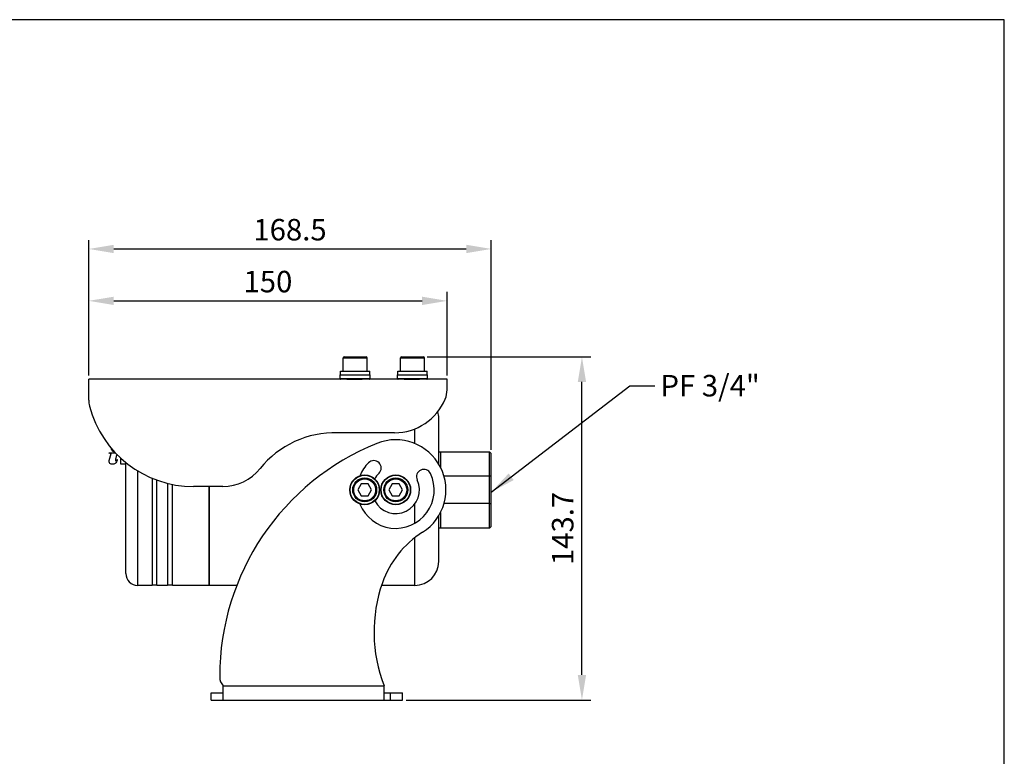
# Model space of a CAD drawing. Units: millimetres. Extents: x 10955 to 11780, y -960 to -343.
# Drawn here: x 11367 to 11780, y -652 to -343 of the extents above; entities that cross this region are included whole.
import ezdxf

# ---------------------------------------------------------------- set-up
doc = ezdxf.new("R2010")
doc.units = ezdxf.units.MM
doc.header["$PDSIZE"] = -1
for name, color, linetype in [('02___PRT_ALL_AXES', 7, 'Continuous'), ('12_ALL_FEATURES', 7, 'Continuous'), ('dim', 6, 'Continuous')]:
    doc.layers.add(name, color=color, linetype=linetype)
doc.dimstyles.new('SHIDAE', dxfattribs={"dimtxt": 3, "dimasz": 3.5, "dimexe": 1.25, "dimexo": 0.5, "dimgap": 0.8, "dimtad": 3, "dimtxsty": 'Standard', "dimcen": 0, "dimclrd": 256, "dimclre": 256, "dimclrt": 256, "dimadec": 1, "dimazin": 0, "dimtfac": 1, "dimtmove": 0, "dimatfit": 3, "dimfxl": 0, "dimlwd": -1, "dimlwe": -1, "dimarcsym": 0})

# ---------------------------------------------------------------- blocks, each defined once
blk = doc.blocks.new('*D9')
at = {"layer": 'Defpoints', "color": 0}
for p in [(11546.29, -461.09), (11396.29, -493.85), (11546.29, -493.85)]:
    blk.add_point(p, dxfattribs=at)
at = {"layer": 'dim'}
for p, q in [((11396.29, -492.35), (11396.29, -457.34)), ((11546.29, -492.35), (11546.29, -457.34)), ((11406.79, -461.09), (11535.79, -461.09))]:
    blk.add_line(p, q, dxfattribs=at)
for points in [[(11406.79, -459.34), (11406.79, -462.84), (11396.29, -461.09)], [(11535.79, -459.34), (11535.79, -462.84), (11546.29, -461.09)]]:
    blk.add_solid(points, dxfattribs=at)
at = {"layer": 'dim', "insert": (11471.29, -454.19), "char_height": 9, "attachment_point": 5}
blk.add_mtext('150', dxfattribs=at)
blk = doc.blocks.new('*D10')
at = {"layer": 'Defpoints', "color": 0}
for p in [(11564.79, -439.36), (11396.29, -493.85), (11564.79, -524.97)]:
    blk.add_point(p, dxfattribs=at)
at = {"layer": 'dim'}
for p, q in [((11396.29, -492.35), (11396.29, -435.61)), ((11564.79, -523.47), (11564.79, -435.61)), ((11406.79, -439.36), (11554.29, -439.36))]:
    blk.add_line(p, q, dxfattribs=at)
for points in [[(11406.79, -437.61), (11406.79, -441.11), (11396.29, -439.36)], [(11554.29, -437.61), (11554.29, -441.11), (11564.79, -439.36)]]:
    blk.add_solid(points, dxfattribs=at)
at = {"layer": 'dim', "insert": (11480.54, -432.46), "char_height": 9, "attachment_point": 5}
blk.add_mtext('168.5', dxfattribs=at)
blk = doc.blocks.new('*D12')
at = {"layer": 'Defpoints', "color": 0}
for p in [(11536.39, -484.55), (11602.73, -484.55), (11527.6, -628.27)]:
    blk.add_point(p, dxfattribs=at)
at = {"layer": 'dim'}
for p, q in [((11537.89, -484.55), (11606.48, -484.55)), ((11602.73, -617.77), (11602.73, -495.05)), ((11529.1, -628.27), (11606.48, -628.27))]:
    blk.add_line(p, q, dxfattribs=at)
for points in [[(11600.98, -495.05), (11604.48, -495.05), (11602.73, -484.55)], [(11600.98, -617.77), (11604.48, -617.77), (11602.73, -628.27)]]:
    blk.add_solid(points, dxfattribs=at)
at = {"layer": 'dim', "insert": (11595.83, -556.41), "char_height": 9, "attachment_point": 5, "rotation": 90}
blk.add_mtext('143.7', dxfattribs=at)

msp = doc.modelspace()

# ---------------------------------------------------------------- linework, layer by layer
at = {"color": 7, "linetype": 'Continuous'}
for p, q in [((11502.787, -490.55), (11502.787, -484.95)), ((11502.787, -484.95), (11512.787, -484.95)), ((11503.187, -484.55), (11512.387, -484.55)), ((11512.787, -490.55), (11512.787, -484.95)), ((11526.787, -490.55), (11526.787, -484.95)), ((11526.787, -484.95), (11536.787, -484.95)), ((11527.187, -484.55), (11536.387, -484.55)), ((11536.787, -490.55), (11536.787, -484.95)), ((11501.637, -493.852), (11396.287, -493.852)), ((11396.287, -502.656), (11396.287, -493.853)), ((11501.637, -493.852), (11501.745, -493.86)), ((11501.687, -492.05), (11501.687, -490.55)), ((11501.687, -490.55), (11513.887, -490.55)), ((11510.787, -493.963), (11504.787, -493.963)), ((11513.83, -493.86), (11513.937, -493.852)), ((11513.887, -492.05), (11513.887, -490.55)), ((11525.637, -493.852), (11513.937, -493.852)), ((11525.637, -493.852), (11525.745, -493.86)), ((11525.687, -492.05), (11525.687, -490.55)), ((11525.687, -490.55), (11537.887, -490.55)), ((11534.787, -493.963), (11528.787, -493.963)), ((11537.83, -493.86), (11537.937, -493.852)), ((11537.887, -492.05), (11537.887, -490.55)), ((11546.287, -493.852), (11537.937, -493.852)), ((11546.287, -498.352), (11546.287, -493.852)), ((11542.787, -529.519), (11542.787, -510.265)), ((11532.787, -520.934), (11532.787, -514.71)), ((11524.287, -516.352), (11500.445, -516.352)), ((11404.839, -524.949), (11404.839, -524.716)), ((11404.839, -524.716), (11407.445, -524.716)), ((11404.839, -528.01), (11405.661, -525.01)), ((11409.74, -529.507), (11409.74, -526.978)), ((11542.787, -524.265), (11564.087, -524.265)), ((11543.487, -524.265), (11543.487, -530.884)), ((11564.087, -556.265), (11564.087, -524.265)), ((11564.087, -524.265), (11564.787, -524.965)), ((11564.787, -555.565), (11564.787, -524.965)), ((11408.06, -527.564), (11408.265, -527.566)), ((11411.787, -529.507), (11409.74, -529.507)), ((11411.787, -575.265), (11411.787, -528.735)), ((11416.787, -580.265), (11416.787, -532.287)), ((11422.787, -535.289), (11422.787, -580.265)), ((11564.087, -534.52), (11544.908, -534.52)), ((11424.787, -580.265), (11424.787, -536.135)), ((11429.287, -537.482), (11429.287, -580.265)), ((11431.287, -580.265), (11431.287, -537.909)), ((11452.413, -538.852), (11440.162, -538.852)), ((11446.587, -538.852), (11446.587, -580.265)), ((11446.787, -580.265), (11446.787, -538.852)), ((11510.344, -537.765), (11508.9, -540.265)), ((11513.231, -537.765), (11510.344, -537.765)), ((11514.674, -540.265), (11513.231, -537.765)), ((11523.344, -537.765), (11521.9, -540.265)), ((11526.231, -537.765), (11523.344, -537.765)), ((11527.674, -540.265), (11526.231, -537.765)), ((11508.9, -540.265), (11510.344, -542.765)), ((11510.344, -542.765), (11513.231, -542.765)), ((11513.231, -542.765), (11514.674, -540.265)), ((11521.9, -540.265), (11523.344, -542.765)), ((11523.344, -542.765), (11526.231, -542.765)), ((11526.231, -542.765), (11527.674, -540.265)), ((11532.787, -554.19), (11532.787, -546.059)), ((11564.087, -546.01), (11544.936, -546.01)), ((11542.787, -570.265), (11542.787, -550.953)), ((11543.487, -549.767), (11543.487, -556.265)), ((11564.087, -556.265), (11542.787, -556.265)), ((11564.087, -556.265), (11564.787, -555.565)), ((11532.787, -580.265), (11532.787, -560.366)), ((11422.787, -580.265), (11416.787, -580.265)), ((11422.787, -580.065), (11424.787, -580.065)), ((11429.287, -580.265), (11424.787, -580.265)), ((11429.287, -580.065), (11431.287, -580.065)), ((11446.587, -580.265), (11431.287, -580.265)), ((11446.787, -580.065), (11446.587, -580.265)), ((11458.351, -580.265), (11446.787, -580.265)), ((11532.787, -580.265), (11518.857, -580.265)), ((11447.599, -628.265), (11447.599, -625.265)), ((11447.599, -625.265), (11452.599, -625.265)), ((11519.905, -625.265), (11527.599, -625.265)), ((11522.599, -628.265), (11522.599, -625.265)), ((11527.599, -628.265), (11527.599, -625.265))]:
    msp.add_line(p, q, dxfattribs=at)
at = {"color": 3, "linetype": 'Continuous'}
for p, q in [((11452.599, -628.265), (11452.599, -622.265)), ((11452.599, -622.265), (11519.905, -622.265)), ((11519.905, -628.265), (11519.905, -622.265)), ((11447.599, -628.265), (11527.599, -628.265))]:
    msp.add_line(p, q, dxfattribs=at)
at = {"color": 7, "linetype": 'Continuous'}
for centre, radius in [((11511.787, -540.265), 6.1), ((11511.787, -540.265), 5), ((11511.787, -540.265), 4.6), ((11524.787, -540.265), 6.1), ((11524.787, -540.265), 5), ((11524.787, -540.265), 4.6)]:
    msp.add_circle(centre, radius, dxfattribs=at)
for centre, radius, start, end in [((11503.187, -484.95), 0.4, 90, 180), ((11512.387, -484.95), 0.4, 0, 90), ((11527.187, -484.95), 0.4, 90, 180), ((11536.387, -484.95), 0.4, 0, 90), ((11536.287, -498.352), 10, 337.38014, 0), ((11406.287, -502.656), 10, 180, 194.56749), ((11524.287, -493.352), 23, 270, 337.38014), ((11440.162, -493.852), 45, 194.56749, 270), ((11532.787, -510.265), 10, 0, 15.85649), ((11499.264, -556.335), 40, 88.30802, 141.33914), ((11406.913, -523.177), 1.053, 169.37214, 177.12379), ((11452.413, -518.852), 20, 270, 321.33914), ((11531.144, -723.785), 192.11, 79.91417, 80.12615), ((11531.144, -356.745), 192.11, 279.87385, 280.08583), ((11532.787, -570.265), 10, 270, 0), ((11416.787, -575.265), 5, 180, 270)]:
    msp.add_arc(centre, radius, start, end, dxfattribs=at)
at = {"color": 3, "linetype": 'Continuous'}
for centre, radius, start, end in [((11524.787, -540.265), 21, 302.2743, 112.02074), ((11556.395, -618.415), 105.3, 112.02074, 180), ((11524.787, -540.265), 16.1, 135, 158.31898), ((11515.595, -531.073), 3.1, 315, 135), ((11524.787, -540.265), 16.1, 201.67335, 25), ((11524.787, -540.265), 9.9, 135, 152.48361), ((11536.569, -534.771), 3.1, 25, 205), ((11524.787, -540.265), 9.9, 207.57934, 25), ((11557.893, -592.686), 41, 122.2743, 160.74441), ((11578.088, -599.741), 62.391, 160.74441, 201.16275), ((11484.095, -618.415), 33, 180, 180.56534), ((11456.096, -618.691), 5, 180.56534, 225.6197)]:
    msp.add_arc(centre, radius, start, end, dxfattribs=at)
at = {"color": 7, "linetype": 'Continuous'}
for points, knots in [([(11504.787, -493.963), (11504.582, -493.963), (11504.18, -493.96), (11503.597, -493.948), (11503.059, -493.931), (11502.588, -493.91), (11502.245, -493.891), (11502.019, -493.878), (11501.885, -493.869), (11501.787, -493.863), (11501.699, -493.856), (11501.677, -493.857), (11501.632, -493.851), (11501.637, -493.852)], [0, 0, 0, 0, 0.1949236, 0.382507, 0.5552841, 0.7068138, 0.8312227, 0.8817221, 0.9237257, 0.9568506, 0.9807363, 0.9951627, 1, 1, 1, 1]), ([(11513.937, -493.852), (11513.932, -493.854), (11513.912, -493.853), (11513.867, -493.858), (11513.792, -493.862), (11513.688, -493.869), (11513.556, -493.878), (11513.329, -493.891), (11512.986, -493.91), (11512.515, -493.931), (11511.773, -493.955), (11511.189, -493.963), (11510.787, -493.963)], [0, 0, 0, 0, 0.0048374, 0.0192638, 0.0431498, 0.0762751, 0.1182789, 0.168779, 0.2931892, 0.4447204, 0.6174992, 1, 1, 1, 1]), ([(11528.787, -493.963), (11528.582, -493.963), (11528.18, -493.96), (11527.597, -493.948), (11527.059, -493.931), (11526.588, -493.91), (11526.245, -493.891), (11526.019, -493.878), (11525.885, -493.869), (11525.787, -493.863), (11525.699, -493.856), (11525.677, -493.857), (11525.632, -493.851), (11525.637, -493.852)], [0, 0, 0, 0, 0.1949236, 0.382507, 0.5552841, 0.7068138, 0.8312227, 0.8817221, 0.9237257, 0.9568506, 0.9807363, 0.9951627, 1, 1, 1, 1]), ([(11537.937, -493.852), (11537.932, -493.854), (11537.912, -493.853), (11537.867, -493.858), (11537.792, -493.862), (11537.688, -493.869), (11537.556, -493.878), (11537.329, -493.891), (11536.986, -493.91), (11536.515, -493.931), (11535.773, -493.955), (11535.189, -493.963), (11534.787, -493.963)], [0, 0, 0, 0, 0.0048374, 0.0192638, 0.0431498, 0.0762751, 0.1182789, 0.168779, 0.2931892, 0.4447204, 0.6174992, 1, 1, 1, 1]), ([(11407.081, -524.323), (11406.928, -524.318), (11406.619, -524.257), (11406.215, -524.014), (11405.93, -523.636), (11405.857, -523.313), (11405.861, -523.142), (11405.862, -523.125)], [0, 0, 0, 0, 0.2412294, 0.4905811, 0.7310137, 0.9731094, 1, 1, 1, 1]), ([(11405.661, -525.01), (11405.639, -525.006), (11405.367, -524.969), (11405.091, -524.949), (11404.839, -524.949)], [0, 0, 0, 0, 0.0814381, 1, 1, 1, 1]), ([(11408.039, -525.358), (11407.959, -525.65), (11407.83, -526.131), (11407.666, -526.781), (11407.537, -527.27), (11407.484, -527.618), (11407.42, -527.816), (11407.441, -527.872)], [0, 0, 0, 0, 0.3505377, 0.5776656, 0.7798107, 0.9295436, 1, 1, 1, 1]), ([(11406.206, -529.525), (11406.127, -529.53), (11405.872, -529.512), (11405.404, -529.4), (11404.844, -528.895), (11404.807, -528.317), (11404.839, -528.01)], [0, 0, 0, 0, 0.1010594, 0.3262628, 0.6044995, 1, 1, 1, 1]), ([(11408.265, -527.566), (11408.254, -527.67), (11408.177, -528.009), (11407.942, -528.622), (11407.306, -529.351), (11406.588, -529.525), (11406.206, -529.525)], [0, 0, 0, 0, 0.1007429, 0.3352898, 0.630769, 1, 1, 1, 1]), ([(11407.441, -527.872), (11407.442, -527.881), (11407.46, -527.961), (11407.518, -528.045), (11407.588, -528.069)], [0, 0, 0, 0, 0.1021265, 1, 1, 1, 1]), ([(11407.588, -528.069), (11407.634, -528.084), (11407.903, -528.06), (11408.012, -527.757), (11408.06, -527.564)], [0, 0, 0, 0, 0.1959552, 1, 1, 1, 1])]:
    msp.add_open_spline(points, degree=3, knots=knots, dxfattribs=at)
at = {"layer": '02___PRT_ALL_AXES', "color": 7, "linetype": 'Continuous'}
for p, q in [((11504.787, -493.65), (11504.787, -493.963)), ((11510.787, -493.65), (11510.787, -493.963)), ((11528.787, -493.65), (11528.787, -493.963)), ((11534.787, -493.65), (11534.787, -493.963))]:
    msp.add_line(p, q, dxfattribs=at)
at = {"layer": '12_ALL_FEATURES', "color": 7, "linetype": 'Continuous'}
for p, q in [((11501.537, -493.65), (11501.537, -492.05)), ((11501.537, -492.05), (11514.037, -492.05)), ((11501.537, -493.65), (11514.037, -493.65)), ((11514.037, -493.65), (11514.037, -492.05)), ((11525.537, -493.65), (11525.537, -492.05)), ((11525.537, -492.05), (11538.037, -492.05)), ((11525.537, -493.65), (11538.037, -493.65)), ((11538.037, -493.65), (11538.037, -492.05))]:
    msp.add_line(p, q, dxfattribs=at)
for centre in [(11511.787, -540.265), (11524.787, -540.265)]:
    msp.add_circle(centre, 6.25, dxfattribs=at)
at = {"layer": 'dim'}
msp.add_lwpolyline([(10955.262, -960.355), (11779.516, -960.355), (11779.516, -343.335), (10955.262, -343.335)], close=True, dxfattribs=at)

# ---------------------------------------------------------------- texts
at = {"layer": 'dim', "insert": (11635.604, -492.117), "char_height": 9, "attachment_point": 1}
msp.add_mtext('PF 3/4"', dxfattribs=at)

# ---------------------------------------------------------------- dimensions: what is measured, and where the dimension line sits
at = {"layer": 'dim'}
for base, p2, picture, middle in [((11564.787, -439.363), (11564.787, -524.965), '*D10', (11480.537, -432.463)), ((11546.287, -461.094), (11546.287, -493.852), '*D9', (11471.287, -454.194))]:
    dim = msp.add_linear_dim(base=base, p1=(11396.287, -493.852), p2=p2, dimstyle='SHIDAE', override={"dimscale": 3, "dimdsep": 46}, dxfattribs=at)
    dim.commit()
    dim.dimension.update_dxf_attribs({"geometry": picture, "text_midpoint": middle})
dim = msp.add_linear_dim(base=(11602.727, -484.55), p1=(11527.599, -628.265), p2=(11536.387, -484.55), angle=90, text='143.7', dimstyle='SHIDAE', override={"dimscale": 3, "dimdsep": 46}, dxfattribs=at)
dim.commit()
dim.dimension.update_dxf_attribs({"geometry": '*D12', "text_midpoint": (11595.827, -556.407)})

# ---------------------------------------------------------------- leaders
at = {"layer": 'dim', "annotation_type": 0, "has_hookline": 1, "hookline_direction": 0, "text_width": 57}
msp.add_leader([(11564.787, -541.171), (11622.704, -496.617), (11633.204, -496.617)], dimstyle='SHIDAE', override={"dimscale": 3, "dimgap": 0.8, "dimtad": 0, "dimdsep": 46}, dxfattribs=at)

doc.saveas('drawing.dxf')
